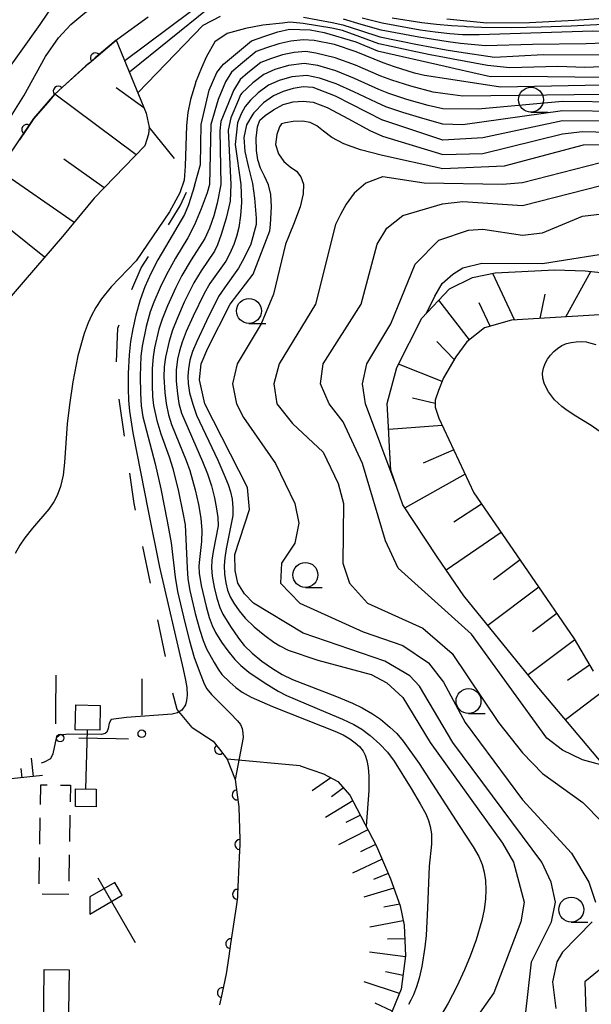
# Model space of a CAD drawing. Units: metres. Extents: x -44055 to -41747, y -141091 to -139373.
# Drawn here: x -43322 to -43265, y -140208 to -140109 of the extents above; entities that cross this region are included whole.
import ezdxf

# ---------------------------------------------------------------- set-up
doc = ezdxf.new("R2010")
doc.units = ezdxf.units.M
doc.header["$LTSCALE"] = 2.5
doc.layers.get('0').update_dxf_attribs({"linetype": 'CONTINUOUS'})
for name, color, linetype in [('2306000', 7, 'CONTINUOUS'), ('3001000', 7, 'CONTINUOUS'), ('3003000', 7, 'CONTINUOUS'), ('5101000', 7, 'CONTINUOUS'), ('6101110', 7, 'CONTINUOUS'), ('6101120', 7, 'CONTINUOUS'), ('6101990', 7, 'CONTINUOUS'), ('6110000', 7, 'CONTINUOUS'), ('6130000', 7, 'CONTINUOUS'), ('6201000', 7, 'CONTINUOUS'), ('6216000', 7, 'CONTINUOUS'), ('6331000', 7, 'CONTINUOUS'), ('7101000', 7, 'CONTINUOUS'), ('7102000', 7, 'CONTINUOUS')]:
    doc.layers.add(name, color=color, linetype=linetype)

# ---------------------------------------------------------------- blocks, each defined once
blk = doc.blocks.new('621600')
at = {"color": 0, "linetype": 'ByBlock', "lineweight": -2}
for points in [[(-0.75, 1.299), (0.75, -1.299)], [(0.233, 0.596), (-0.067, 1.116), (-1.063, 0.541), (-1.066, -0.154)], [(-1.066, -0.154), (0.233, 0.596)]]:
    blk.add_lwpolyline(points, dxfattribs=at)
blk = doc.blocks.new('633100')
at = {"color": 0, "linetype": 'ByBlock', "lineweight": -2}
blk.add_lwpolyline([(0, -0.5), (0.67, -0.5)], dxfattribs=at)
blk.add_circle((0, 0), 0.5, dxfattribs=at)
blk = doc.blocks.new('DMDR_HANEN_0.2')
at = {"color": 0, "linetype": 'Continuous', "lineweight": -2}
blk.add_arc((0, 0), 1, 180, 0, dxfattribs=at)
blk = doc.blocks.new('DMDR_POINT_0.15')
at = {"color": 0, "linetype": 'Continuous', "lineweight": -2}
blk.add_circle((0, 0), 1, dxfattribs=at)

msp = doc.modelspace()

# ---------------------------------------------------------------- linework, layer by layer
at = {"layer": '2306000', "flags": 128}
msp.add_lwpolyline([(-43315.809, -140186.661), (-43315.646, -140180.747)], dxfattribs=at)
at = {"layer": '3001000', "flags": 128}
for points in [[(-43316.822, -140178.222), (-43314.375, -140178.268), (-43314.422, -140180.77), (-43316.869, -140180.724)], [(-43314.767, -140186.668), (-43314.779, -140188.433), (-43316.863, -140188.419), (-43316.851, -140186.654)], [(-43317.495, -140204.806), (-43317.567, -140211.134), (-43320.055, -140211.105), (-43319.982, -140204.777)]]:
    msp.add_lwpolyline(points, close=True, dxfattribs=at)
at = {"layer": '3003000', "linetype": 'Continuous'}
for points in [[(-43320.37, -140188.22), (-43320.339, -140186.228)], [(-43320.339, -140186.228), (-43319.675, -140186.238)], [(-43318.346, -140186.259), (-43317.359, -140186.275)], [(-43317.359, -140186.275), (-43317.385, -140187.944)], [(-43320.433, -140192.205), (-43320.391, -140189.548)], [(-43317.406, -140189.272), (-43317.448, -140191.928)], [(-43320.496, -140196.189), (-43320.454, -140193.533)], [(-43317.469, -140193.257), (-43317.511, -140195.913)], [(-43317.532, -140197.241), (-43320.188, -140197.199)]]:
    msp.add_lwpolyline(points, dxfattribs=at)
at = {"layer": '5101000', "flags": 128}
for points in [[(-43330.736, -140128.373), (-43330.322, -140128.26), (-43329.878, -140128.082), (-43329.416, -140127.775), (-43329.028, -140127.422), (-43328.567, -140126.855), (-43324.643, -140121.126), (-43323.363, -140119.251), (-43322.028, -140117.107), (-43319.847, -140113.163), (-43318.567, -140111.287), (-43317.303, -140109.94), (-43315.918, -140108.787), (-43309.987, -140104.736), (-43308.123, -140102.952), (-43307.172, -140101.827)], [(-43312.76, -140111.511), (-43312.588, -140111.397), (-43309.56, -140109.168)], [(-43279.603, -140109.378), (-43275.569, -140109.786), (-43271.309, -140109.741), (-43266.799, -140109.519), (-43254.692, -140108.68)], [(-43330.496, -140131.168), (-43329.202, -140130.525), (-43328.297, -140129.827), (-43327.421, -140128.851), (-43323.902, -140123.671), (-43321.01, -140119.4), (-43318.907, -140116.938), (-43318.147, -140116.232), (-43315.492, -140113.832), (-43312.76, -140111.511)]]:
    msp.add_lwpolyline(points, dxfattribs=at)
at = {"layer": '6101110', "flags": 128}
for points in [[(-43312.76, -140111.511), (-43309.765, -140118.855), (-43309.454, -140120.252), (-43309.512, -140120.944), (-43309.884, -140122.117), (-43314.971, -140127.387), (-43318.145, -140131.212), (-43321.902, -140135.576), (-43323.311, -140137.221), (-43323.851, -140137.546), (-43326.368, -140138.017), (-43335.15, -140138.82)], [(-43262.025, -140138.956), (-43273.108, -140139.608), (-43275.825, -140140.398), (-43277.586, -140141.803), (-43278.7, -140143.302), (-43279.917, -140145.416), (-43280.441, -140146.663), (-43280.775, -140147.63), (-43280.751, -140148.344), (-43280.407, -140149.44), (-43276.89, -140156.945), (-43271.137, -140165.292), (-43266.818, -140171.594), (-43264.921, -140174.835)], [(-43294.316, -140184.341), (-43291.967, -140185.123), (-43290.541, -140185.914), (-43289.321, -140187.262), (-43288.624, -140188.601), (-43286.658, -140192.395), (-43285.256, -140195.667), (-43284.262, -140198.378), (-43283.872, -140200.328), (-43283.735, -140203.399), (-43284.171, -140206.749), (-43285.317, -140209.513), (-43287.529, -140213.503), (-43291.733, -140219.696), (-43293.548, -140223.361), (-43294.89, -140226.218), (-43298.582, -140238.174), (-43302.305, -140256.413), (-43303.169, -140258.113), (-43303.678, -140258.719), (-43304.365, -140259.225), (-43308.192, -140260.828)], [(-43320.144, -140185.304), (-43323.309, -140185.645), (-43324.295, -140185.85), (-43324.803, -140186.091), (-43325.099, -140186.378), (-43325.269, -140186.867), (-43323.07, -140213.361), (-43323.314, -140215.008), (-43323.66, -140216.154), (-43324.004, -140216.695), (-43324.654, -140217.314), (-43324.768, -140217.391)]]:
    msp.add_lwpolyline(points, dxfattribs=at)
at = {"layer": '6101120', "flags": 128}
msp.add_lwpolyline([(-43263.554, -140184.625), (-43270.366, -140176.527), (-43277.888, -140167.288), (-43280.552, -140163.35), (-43283.998, -140158.139), (-43285.216, -140154.684), (-43285.358, -140152.375), (-43285.435, -140150.323), (-43285.587, -140147.982), (-43284.607, -140144.375), (-43282.11, -140139.43), (-43279.317, -140136.47), (-43277.033, -140135.338), (-43274.747, -140134.876), (-43268.762, -140134.561), (-43265.73, -140134.66), (-43263.496, -140134.891)], dxfattribs=at)
at = {"layer": '6101990', "flags": 128}
for points in [[(-43309.983, -140118.32), (-43312.763, -140116.309)], [(-43310.773, -140123.038), (-43318.907, -140116.938)], [(-43313.964, -140126.344), (-43318.017, -140123.469)], [(-43316.98, -140129.808), (-43324.524, -140124.586)], [(-43319.953, -140133.312), (-43323.533, -140130.427)], [(-43272.811, -140139.59), (-43274.988, -140134.925)], [(-43267.671, -140139.288), (-43265.141, -140134.721)], [(-43270.241, -140139.439), (-43269.722, -140137.012)], [(-43277.312, -140141.585), (-43280.385, -140137.602)], [(-43275.237, -140140.227), (-43276.343, -140137.886)], [(-43278.848, -140143.56), (-43280.607, -140141.749)], [(-43280.062, -140145.76), (-43284.432, -140144.03)], [(-43280.763, -140147.978), (-43283.029, -140147.443)], [(-43280.052, -140150.197), (-43285.425, -140150.585)], [(-43278.909, -140152.636), (-43281.96, -140153.951)], [(-43277.766, -140155.075), (-43283.79, -140158.454)], [(-43276.102, -140158.088), (-43278.886, -140159.873)], [(-43274.142, -140160.931), (-43279.646, -140164.689)], [(-43272.252, -140163.675), (-43274.928, -140165.656)], [(-43270.364, -140166.42), (-43275.478, -140170.248)], [(-43268.558, -140169.055), (-43271.011, -140170.889)], [(-43266.759, -140171.694), (-43271.447, -140175.199)], [(-43265.281, -140174.22), (-43267.485, -140175.775)], [(-43263.679, -140176.666), (-43267.683, -140179.717)], [(-43321.069, -140185.404), (-43321.276, -140183.555)], [(-43322.189, -140185.524), (-43322.299, -140184.605)], [(-43291.219, -140185.538), (-43293.091, -140186.847)], [(-43289.975, -140186.539), (-43291.159, -140187.458)], [(-43289.024, -140187.832), (-43291.777, -140189.533)], [(-43288.264, -140189.296), (-43289.72, -140190.03)], [(-43287.505, -140190.761), (-43290.452, -140192.244)], [(-43286.753, -140192.213), (-43288.243, -140192.963)], [(-43286.095, -140193.709), (-43289.058, -140195.095)], [(-43285.478, -140195.15), (-43286.965, -140195.741)], [(-43284.91, -140196.61), (-43287.914, -140197.502)], [(-43284.321, -140198.215), (-43285.918, -140198.53)], [(-43283.96, -140199.885), (-43287.323, -140200.511)], [(-43283.811, -140201.692), (-43285.546, -140201.739)], [(-43283.749, -140203.507), (-43287.353, -140203.034)], [(-43283.991, -140205.364), (-43285.752, -140205.019)], [(-43284.353, -140207.189), (-43287.904, -140205.997)], [(-43285.082, -140208.947), (-43286.788, -140208.162)]]:
    msp.add_lwpolyline(points, dxfattribs=at)
at = {"layer": '6110000', "linetype": 'Continuous'}
for points in [[(-43312.76, -140111.511), (-43314.859, -140113.294)], [(-43314.859, -140113.294), (-43315.492, -140113.832)], [(-43315.803, -140114.113), (-43318.147, -140116.232)], [(-43315.492, -140113.832), (-43315.803, -140114.113)], [(-43318.147, -140116.232), (-43318.579, -140116.634)], [(-43318.907, -140116.938), (-43319.428, -140117.548)], [(-43318.579, -140116.634), (-43318.907, -140116.938)], [(-43319.428, -140117.548), (-43321.01, -140119.4)], [(-43321.01, -140119.4), (-43321.747, -140120.489)], [(-43321.747, -140120.489), (-43322.448, -140121.524)], [(-43305.154, -140180.471), (-43303.024, -140181.855)], [(-43303.024, -140181.855), (-43302.4, -140182.671)], [(-43302.4, -140182.671), (-43301.647, -140183.656)], [(-43301.647, -140183.656), (-43301.643, -140183.665)], [(-43301.643, -140183.665), (-43300.834, -140185.709)], [(-43300.834, -140185.709), (-43300.623, -140187.246)], [(-43300.623, -140187.246), (-43300.457, -140188.458)], [(-43300.457, -140188.458), (-43300.456, -140188.485)], [(-43300.456, -140188.485), (-43300.348, -140191.711)], [(-43300.371, -140192.232), (-43300.427, -140193.481)], [(-43300.348, -140191.711), (-43300.371, -140192.232)], [(-43300.427, -140193.481), (-43300.594, -140197.227)], [(-43300.607, -140197.516), (-43300.745, -140198.467)], [(-43300.594, -140197.227), (-43300.607, -140197.516)], [(-43300.745, -140198.467), (-43301.281, -140202.179)], [(-43301.281, -140202.179), (-43301.46, -140203.416)], [(-43301.46, -140203.416), (-43301.718, -140205.196)], [(-43301.718, -140205.196), (-43302.127, -140207.104)], [(-43302.127, -140207.104), (-43302.389, -140208.326)]]:
    msp.add_lwpolyline(points, dxfattribs=at)
at = {"layer": '6130000', "linetype": 'Continuous'}
for points in [[(-43318.822, -140178.871), (-43318.787, -140175.252)], [(-43310.178, -140175.615), (-43310.193, -140179.234)], [(-43318.833, -140180.12), (-43318.822, -140178.871)], [(-43312.764, -140181.632), (-43316.514, -140181.573)], [(-43311.514, -140181.652), (-43312.764, -140181.632)]]:
    msp.add_lwpolyline(points, dxfattribs=at)
at = {"layer": '6201000', "linetype": 'Continuous'}
for points in [[(-43306.918, -140123.385), (-43309.454, -140120.252)], [(-43306.339, -140128.139), (-43305.706, -140126.774)], [(-43307.532, -140130.042), (-43306.339, -140128.139)], [(-43310.247, -140134.369), (-43309.525, -140133.218)], [(-43311.212, -140136.557), (-43310.247, -140134.369)], [(-43312.592, -140140.42), (-43312.477, -140140.086)], [(-43312.747, -140143.813), (-43312.592, -140140.42)], [(-43311.932, -140151.249), (-43312.465, -140147.537)], [(-43310.963, -140157.996), (-43311.399, -140154.961)], [(-43310.827, -140158.666), (-43310.963, -140157.996)], [(-43309.33, -140166.015), (-43310.078, -140162.341)], [(-43307.833, -140173.364), (-43308.581, -140169.69)], [(-43306.651, -140178.674), (-43307.084, -140177.039)], [(-43305.154, -140180.471), (-43306.651, -140178.674)]]:
    msp.add_lwpolyline(points, dxfattribs=at)
at = {"layer": '6201000', "flags": 128}
msp.add_lwpolyline([(-43294.316, -140184.341), (-43301.647, -140183.656)], dxfattribs=at)
at = {"layer": '7101000', "flags": 128}
for points, elevation in [([(-43255.166, -140109.292), (-43258.154, -140109.564), (-43262.642, -140109.889), (-43267.135, -140110.131), (-43270.134, -140110.231), (-43273.133, -140110.275), (-43276.133, -140110.239), (-43277.632, -140110.179), (-43277.838, -140110.166), (-43279.129, -140110.084), (-43280.623, -140109.953), (-43282.112, -140109.775), (-43285.074, -140109.301)], 70), ([(-43304.896, -140126.129), (-43304.306, -140124), (-43304.251, -140120), (-43303.445, -140116.554), (-43302.653, -140114.778), (-43302.155, -140114.136), (-43301.985, -140113.918), (-43299.204, -140111.58), (-43297.838, -140111.114), (-43296.556, -140110.676), (-43295.393, -140110.424), (-43293.299, -140110.499), (-43291.889, -140110.765), (-43288.73, -140111.676), (-43286.545, -140112.584), (-43279.754, -140114.133), (-43278.764, -140114.36), (-43275.206, -140115.174), (-43272.238, -140115.152), (-43264, -140115.222)], 80), ([(-43262, -140119.642), (-43268, -140119.628), (-43276, -140121.326), (-43280, -140121.561), (-43282.517, -140120.721), (-43286, -140119.56), (-43286.042, -140119.538), (-43290.761, -140117.15), (-43293, -140116.265), (-43294, -140116.223), (-43295, -140116.361), (-43296, -140116.664), (-43297, -140117.113), (-43297.993, -140117.8), (-43298.972, -140118.818), (-43299.052, -140118.949), (-43299.708, -140120.027), (-43299.972, -140121.292), (-43299.869, -140122.688), (-43299.503, -140124.292), (-43299.1, -140125.918), (-43298.884, -140127.381), (-43298.785, -140128.571), (-43298.731, -140129.381), (-43298.71, -140129.852), (-43298.708, -140130.026), (-43299.273, -140132)], 90), ([(-43304.896, -140126.129), (-43305.524, -140128.048), (-43305.907, -140129.011), (-43307.822, -140132.246), (-43308.578, -140133.565), (-43309.282, -140134.94), (-43309.877, -140136.289), (-43310.353, -140137.568), (-43310.803, -140139.116), (-43311.103, -140140.497), (-43311.318, -140141.766), (-43311.468, -140143.084), (-43311.567, -140144.968), (-43311.57, -140146.516), (-43311.521, -140147.636), (-43311.418, -140148.759), (-43311.08, -140150.928), (-43309.57, -140158.741), (-43308.404, -140164.412), (-43306.052, -140174.637), (-43305.812, -140175.726), (-43305.689, -140176.474), (-43305.65, -140177.227), (-43305.696, -140177.778), (-43305.821, -140178.222), (-43306.194, -140178.739), (-43306.617, -140179.014), (-43307.161, -140179.15), (-43311.745, -140179.488), (-43313.282, -140179.671), (-43313.463, -140180.037), (-43313.566, -140180.592), (-43313.718, -140180.96), (-43313.867, -140181.087), (-43314.223, -140181.183), (-43317.525, -140181.17), (-43318.46, -140181.269), (-43318.776, -140181.561), (-43319.119, -140183.125), (-43319.371, -140183.617), (-43319.983, -140183.975), (-43320.304, -140184.057)], 80), ([(-43284.669, -140156.236), (-43287.754, -140148), (-43288.051, -140146), (-43287.632, -140144), (-43285.213, -140140), (-43282.786, -140134), (-43280.396, -140131.605), (-43277.419, -140130.581), (-43276, -140130.483), (-43272, -140131.074), (-43270, -140130.841), (-43266, -140129.194), (-43264, -140128.959), (-43260, -140129.557), (-43257.27, -140131.27), (-43254.238, -140136.397), (-43253.811, -140137.628)], 100), ([(-43299.273, -140132), (-43299.914, -140133.365), (-43300.483, -140134.405), (-43301.908, -140136.387), (-43302.487, -140137.256), (-43303.709, -140139.686), (-43304.683, -140141.765), (-43305.116, -140142.772), (-43305.373, -140143.63), (-43305.517, -140144.489), (-43305.567, -140145.235), (-43305.548, -140145.981), (-43305.394, -140146.909), (-43305.09, -140148.045), (-43304.72, -140149.162), (-43302.576, -140153.675), (-43301.959, -140155.061), (-43301.542, -140156.113), (-43301.301, -140156.855), (-43301.141, -140157.594), (-43301.049, -140158.461), (-43301.058, -140159.208), (-43301.724, -140162.567), (-43301.879, -140163.453), (-43301.934, -140164.238), (-43301.897, -140165.11), (-43301.77, -140165.973), (-43301.588, -140166.696), (-43301.322, -140167.378), (-43300.967, -140168.013), (-43300.438, -140168.767), (-43299.81, -140169.505), (-43298.913, -140170.392), (-43297.865, -140171.269), (-43296.967, -140171.917), (-43296.339, -140172.304), (-43295.517, -140172.714), (-43292.533, -140173.736)], 90), ([(-43292.533, -140173.736), (-43287.184, -140175.184), (-43285.611, -140176), (-43284, -140177.479), (-43281.28, -140182), (-43274, -140192.08), (-43272.902, -140194), (-43271.83, -140198), (-43272.171, -140200), (-43274.886, -140207.114), (-43278.319, -140212)], 90)]:
    msp.add_lwpolyline(points, dxfattribs=dict(at, elevation=elevation))
at = {"layer": '7102000', "flags": 128}
for points, elevation in [([(-43309.323, -140092.661), (-43309.818, -140092.911), (-43310.511, -140093.99), (-43311.131, -140095.052), (-43312.69, -140098.036), (-43313.679, -140099.71), (-43316.863, -140104.622), (-43320.424, -140109.944), (-43324.453, -140115.54), (-43328.817, -140120.662), (-43330.017, -140122.223), (-43330.791, -140123.362), (-43331.237, -140124.122), (-43331.655, -140124.959), (-43332.03, -140126.264), (-43332.601, -140127.995), (-43332.683, -140128.443), (-43332.627, -140129.883), (-43332.478, -140130.488), (-43332.223, -140130.922), (-43331.782, -140131.2), (-43331.238, -140131.376)], 72), ([(-43293.975, -140109.207), (-43291.084, -140109.758), (-43290.012, -140109.976), (-43288.258, -140110.566), (-43286.314, -140111.198), (-43282.546, -140111.968), (-43281.097, -140112.234), (-43279.646, -140112.481), (-43278.394, -140112.682), (-43274.821, -140113.237), (-43269.936, -140112.947), (-43264.215, -140112.991), (-43255.183, -140111.824), (-43247.011, -140110.243), (-43244.154, -140109.793), (-43240.884, -140110.056), (-43237.614, -140110.619), (-43234, -140111.356), (-43232, -140110.502), (-43226, -140105.999)], 76), ([(-43303.467, -140108.315), (-43311.444, -140114.736)], 74), ([(-43244.396, -140108.361), (-43253.315, -140109.967), (-43260.73, -140110.73), (-43264.936, -140110.626), (-43276.367, -140110.976), (-43278.023, -140111.004), (-43279.301, -140110.883), (-43280.781, -140110.713), (-43282.257, -140110.506), (-43286.083, -140109.813), (-43288.096, -140109.327)], 72), ([(-43305.298, -140108.674), (-43311.913, -140113.586)], 72), ([(-43310.593, -140116.823), (-43304.024, -140110.007), (-43302.309, -140109.107)], 76), ([(-43242.39, -140108.843), (-43249.615, -140110.058), (-43258.525, -140111.613), (-43265.613, -140111.907), (-43270.995, -140111.944), (-43275.728, -140112.09), (-43278.209, -140111.843), (-43279.473, -140111.682), (-43280.939, -140111.474), (-43282.401, -140111.237), (-43286.199, -140110.506), (-43288.177, -140109.947), (-43289.96, -140109.415)], 74), ([(-43263.156, -140114.18), (-43265.738, -140114.262), (-43268.454, -140114.179), (-43273.284, -140114.302), (-43275.52, -140114.054), (-43278.967, -140113.446), (-43279.818, -140113.28), (-43281.255, -140112.994), (-43282.691, -140112.699), (-43286.429, -140111.891), (-43288.339, -140111.185), (-43290.064, -140110.538), (-43291.131, -140110.328), (-43294.017, -140109.839), (-43295.348, -140109.727), (-43296.084, -140109.812), (-43298.049, -140110.007), (-43299.778, -140110.339), (-43301.64, -140110.87), (-43302.882, -140111.702), (-43303.705, -140113.159), (-43304.215, -140114.293), (-43304.794, -140115.787), (-43304.811, -140115.842), (-43305.305, -140117.487), (-43305.334, -140117.632), (-43305.562, -140118.786), (-43305.704, -140120.087), (-43305.84, -140124.178), (-43305.961, -140125.557), (-43306.372, -140126.844), (-43307.41, -140128.746), (-43310.759, -140133.678), (-43313.284, -140136.284), (-43314.236, -140137.463), (-43314.813, -140138.363), (-43315.228, -140139.133), (-43315.571, -140139.876), (-43315.981, -140140.947), (-43316.597, -140143.181), (-43317.098, -140145.792), (-43317.454, -140148.106), (-43317.686, -140150.013), (-43317.955, -140153.891), (-43318.098, -140155.161), (-43318.357, -140156.316), (-43318.691, -140157.203), (-43319.035, -140157.853), (-43319.536, -140158.58), (-43321.174, -140160.482), (-43321.939, -140161.448), (-43322.426, -140162.183), (-43322.886, -140163.021)], 78), ([(-43262.316, -140116), (-43274.227, -140116.227), (-43279.187, -140115.467), (-43281.842, -140115.077), (-43282.824, -140114.836), (-43284.831, -140114.204), (-43285.986, -140113.811), (-43288.703, -140112.68), (-43290.866, -140111.968), (-43292.907, -140111.559), (-43294.003, -140111.481), (-43295.235, -140111.61), (-43296.459, -140111.886), (-43297.693, -140112.3), (-43298.724, -140112.669), (-43300.102, -140113.783), (-43301.193, -140114.732), (-43301.795, -140115.716), (-43302.535, -140117.465), (-43303.263, -140120), (-43303.408, -140126), (-43303.622, -140126.839)], 82), ([(-43264, -140116.991), (-43278, -140117.13), (-43280, -140116.859), (-43280.95, -140116.748), (-43283.217, -140116.151), (-43285.123, -140115.543), (-43286.208, -140115.137), (-43288.773, -140114.022), (-43290.804, -140113.281), (-43292.723, -140112.818), (-43293.752, -140112.677), (-43294.926, -140112.763), (-43296.094, -140113.005), (-43297.27, -140113.391), (-43298.244, -140113.758), (-43299.575, -140114.787), (-43300.341, -140115.479), (-43300.982, -140116.586), (-43301.181, -140117.073), (-43302.254, -140119.68), (-43302.375, -140120.614), (-43302.278, -140126), (-43302.627, -140127.889)], 84), ([(-43262, -140117.731), (-43268, -140117.68), (-43276.445, -140118.445), (-43280, -140118.411), (-43281.472, -140118.072), (-43283.611, -140117.465), (-43285.416, -140116.882), (-43286.43, -140116.464), (-43288.843, -140115.364), (-43290.743, -140114.595), (-43292.54, -140114.076), (-43293.905, -140113.862), (-43295.494, -140114.069), (-43296.847, -140114.482), (-43297.969, -140114.973), (-43299.048, -140115.792), (-43300.154, -140116.833), (-43300.293, -140117.024), (-43300.482, -140117.517), (-43301.259, -140119.316), (-43301.528, -140120.539), (-43301.257, -140126), (-43301.316, -140127.682)], 86), ([(-43262, -140118.674), (-43268, -140118.614), (-43278, -140120.004), (-43280, -140119.969), (-43281.995, -140119.397), (-43284.004, -140118.78), (-43285.708, -140118.221), (-43286.653, -140117.79), (-43288.914, -140116.707), (-43290.681, -140115.908), (-43292.356, -140115.334), (-43293.632, -140115.056), (-43295.139, -140115.2), (-43296.423, -140115.573), (-43297.484, -140116.043), (-43298.52, -140116.796), (-43299.29, -140117.555), (-43299.835, -140118.19), (-43300.238, -140118.904), (-43300.591, -140119.833), (-43300.836, -140122), (-43300.271, -140126), (-43300.202, -140127.8)], 88), ([(-43271.794, -140210.206), (-43271.503, -140207.583), (-43271.106, -140204), (-43269.106, -140200), (-43268.689, -140198), (-43269.138, -140196), (-43270.073, -140194), (-43279.002, -140182), (-43282.338, -140176.338), (-43283.298, -140175.297), (-43285.826, -140173.826), (-43294, -140171.032), (-43299.003, -140168), (-43299.89, -140167.07), (-43300.556, -140166), (-43300.82, -140164.727), (-43300.859, -140163.14), (-43299.4, -140158.6), (-43299.582, -140156.418), (-43303.86, -140148), (-43304.409, -140145.591), (-43304.253, -140144), (-43303.586, -140142.414), (-43301.324, -140138), (-43299.012, -140134.988), (-43297.336, -140130.664), (-43297.278, -140130.026), (-43297.18, -140128.257), (-43297.252, -140127), (-43297.489, -140126.044), (-43297.881, -140125.176), (-43298.283, -140124.357), (-43298.545, -140123.545), (-43298.683, -140122.598), (-43298.71, -140121.369), (-43298.603, -140120.234), (-43298.341, -140119.566), (-43297.835, -140119.084), (-43297, -140118.504), (-43296, -140117.993), (-43295, -140117.716), (-43294, -140117.644), (-43293, -140117.751), (-43291.611, -140118.265), (-43289.445, -140119.418), (-43287.317, -140120.587), (-43286.042, -140121.15), (-43280, -140123.008), (-43276, -140122.906), (-43268, -140120.912), (-43266, -140120.674), (-43262, -140120.798)], 92), ([(-43260, -140122.012), (-43265.929, -140122.071), (-43273.836, -140124.164), (-43280, -140124.431), (-43286.042, -140123.105), (-43288.271, -140122.536), (-43289.933, -140121.933), (-43291.13, -140121.304), (-43291.962, -140120.656), (-43292.623, -140120.111), (-43293.306, -140119.787), (-43294.076, -140119.657), (-43295, -140119.692), (-43295.793, -140119.804), (-43296.171, -140119.905), (-43296.379, -140120.226), (-43296.659, -140121), (-43296.775, -140121.981), (-43296.488, -140122.924), (-43295.947, -140123.711), (-43295.3, -140124.224), (-43294.682, -140124.664), (-43294.23, -140125.231), (-43293.987, -140125.971), (-43293.995, -140126.931), (-43294.304, -140128.239), (-43294.966, -140130.026), (-43295.782, -140132), (-43296.998, -140137.002), (-43298.228, -140140), (-43300.637, -140144), (-43301.096, -140146), (-43300.681, -140148), (-43300, -140149.38), (-43296.777, -140154), (-43294.831, -140158), (-43294.454, -140160), (-43294.854, -140162), (-43296.17, -140164), (-43296.27, -140166), (-43294.336, -140168), (-43288, -140170.877), (-43284, -140172.271), (-43281.431, -140174), (-43279.924, -140175.924), (-43277.768, -140180), (-43272, -140187.739), (-43267.101, -140193.101), (-43265.35, -140196), (-43264.685, -140198)], 94), ([(-43264.167, -140123.833), (-43272, -140125.843), (-43274.003, -140125.997), (-43281.861, -140125.861), (-43286, -140125.241), (-43286.042, -140125.251), (-43287.734, -140125.888), (-43288.896, -140126.861), (-43289.687, -140127.965), (-43290.272, -140129), (-43290.634, -140129.757), (-43290.759, -140130.026), (-43292.784, -140138), (-43296.408, -140144), (-43296.943, -140146), (-43296.649, -140148), (-43295.077, -140150), (-43292, -140152.878), (-43290.481, -140156), (-43289.978, -140158.022), (-43290.014, -140164), (-43289.355, -140166), (-43287.565, -140168), (-43282, -140170.515), (-43279.058, -140173.058), (-43274.403, -140180), (-43272, -140183.032), (-43270, -140185.118), (-43265.969, -140188), (-43264, -140190.001)], 96), ([(-43263.791, -140184.343), (-43266, -140183.717), (-43268, -140182.75), (-43269.57, -140181.57), (-43277.133, -140171.132), (-43284.487, -140164.487), (-43285.748, -140161.748), (-43288.046, -140154), (-43290, -140149.829), (-43291.392, -140148), (-43292.283, -140146), (-43291.999, -140144.001), (-43288.199, -140138), (-43286.568, -140132), (-43285.624, -140130.376), (-43284, -140129.108), (-43280.04, -140127.96), (-43278, -140127.708), (-43272, -140128.108), (-43264, -140126.077)], 98), ([(-43303.622, -140126.839), (-43304.235, -140128.463), (-43304.899, -140130.045), (-43305.569, -140131.355), (-43306.815, -140133.409), (-43307.744, -140135.096), (-43308.358, -140136.34), (-43309.003, -140137.819), (-43309.368, -140138.798), (-43309.745, -140140.256), (-43310.15, -140142.24), (-43310.287, -140143.216), (-43310.362, -140145.233), (-43310.335, -140146.952), (-43310.253, -140148.22), (-43310.095, -140149.319), (-43308.859, -140154.043), (-43308.296, -140156.539), (-43307.649, -140159.786), (-43307.259, -140161.975), (-43306.857, -140165.398), (-43306.618, -140166.826), (-43305.892, -140169.946), (-43305.427, -140171.782), (-43304.928, -140173.472), (-43304.279, -140175.249), (-43303.924, -140176.122), (-43303.685, -140176.597), (-43303.22, -140177.175), (-43301.316, -140179.04), (-43300.579, -140179.81), (-43300.296, -140180.184), (-43300.123, -140180.596), (-43300.046, -140181.057), (-43300.027, -140181.503), (-43300.834, -140185.709)], 82), ([(-43302.627, -140127.889), (-43302.972, -140129.151), (-43303.402, -140130.38), (-43303.877, -140131.42), (-43305.257, -140133.578), (-43306.175, -140135.146), (-43306.795, -140136.341), (-43307.623, -140138.176), (-43308.144, -140139.504), (-43308.473, -140140.519), (-43308.905, -140142.4), (-43309.06, -140143.286), (-43309.155, -140144.467), (-43309.159, -140146.163), (-43309.116, -140147.277), (-43309.01, -140148.187), (-43308.682, -140149.679), (-43308.3, -140151.023), (-43307.463, -140153.33), (-43307.084, -140154.506), (-43306.523, -140156.822), (-43306.073, -140158.946), (-43305.85, -140160.146), (-43305.661, -140164.467), (-43305.582, -140165.559), (-43305.391, -140166.731), (-43304.836, -140169.063), (-43304.374, -140170.722), (-43304.039, -140171.753), (-43303.689, -140172.598), (-43302.945, -140173.974), (-43302.542, -140174.649), (-43302.153, -140175.167), (-43301.362, -140175.951), (-43300.764, -140176.486), (-43300.14, -140176.945), (-43299.216, -140177.45), (-43297.099, -140178.379), (-43292.093, -140180.351), (-43290.822, -140180.859), (-43290.001, -140181.234), (-43289.319, -140181.615), (-43288.775, -140182.016), (-43288.36, -140182.409), (-43288.004, -140182.847), (-43287.796, -140183.25), (-43287.612, -140183.805), (-43287.476, -140184.516), (-43287.415, -140185.382), (-43287.407, -140186.798), (-43287.7, -140190.385)], 84), ([(-43301.316, -140127.682), (-43301.721, -140129.391), (-43302.219, -140131.019), (-43302.605, -140132.044), (-43302.908, -140132.679), (-43304.241, -140134.681), (-43304.972, -140135.87), (-43305.935, -140137.819), (-43306.63, -140139.376), (-43307.119, -140140.617), (-43307.456, -140141.716), (-43307.805, -140143.325), (-43307.936, -140144.29), (-43307.976, -140145.338), (-43307.892, -140146.884), (-43307.761, -140147.989), (-43307.514, -140149.127), (-43307.223, -140150.082), (-43305.759, -140153.696), (-43305.385, -140154.704), (-43304.845, -140156.653), (-43304.516, -140158.106), (-43304.284, -140159.498), (-43304.186, -140160.712), (-43304.204, -140161.825), (-43304.424, -140163.641), (-43304.483, -140164.259), (-43304.457, -140165.003), (-43304.25, -140166.235), (-43303.736, -140168.348), (-43303.425, -140169.455), (-43303.132, -140170.262), (-43302.799, -140170.956), (-43302.2, -140171.917), (-43301.565, -140172.807), (-43300.862, -140173.664), (-43300.275, -140174.261), (-43299.458, -140174.932), (-43297.906, -140175.977), (-43296.523, -140176.826), (-43295.664, -140177.276), (-43291.724, -140178.934), (-43290.053, -140179.659), (-43288.919, -140180.198), (-43288.114, -140180.663), (-43287.28, -140181.274), (-43286.306, -140182.174), (-43285.555, -140182.975), (-43284.871, -140183.86), (-43283.169, -140186.596), (-43282.264, -140188.14), (-43281.716, -140189.16), (-43281.435, -140189.829), (-43281.26, -140190.437), (-43281.144, -140191.166), (-43281.137, -140192.189), (-43281.354, -140194.401), (-43281.52, -140198.59), (-43281.684, -140201.343), (-43281.797, -140202.521), (-43282.115, -140204.47), (-43282.363, -140205.632), (-43282.622, -140206.505), (-43282.931, -140207.316), (-43283.196, -140207.851), (-43283.457, -140208.277)], 86), ([(-43300.202, -140127.8), (-43300.298, -140129.131), (-43300.473, -140130.323), (-43300.7, -140131.229), (-43300.972, -140132.025), (-43301.368, -140132.93), (-43301.778, -140133.683), (-43303.359, -140135.954), (-43303.95, -140136.958), (-43305.045, -140139.207), (-43305.735, -140140.766), (-43306.146, -140141.811), (-43306.428, -140142.681), (-43306.626, -140143.529), (-43306.749, -140144.648), (-43306.744, -140145.752), (-43306.626, -140147.019), (-43306.471, -140147.981), (-43306.214, -140148.954), (-43304.106, -140153.785), (-43303.602, -140155.035), (-43303.219, -140156.224), (-43302.907, -140157.433), (-43302.686, -140158.536), (-43302.568, -140159.401), (-43302.545, -140160.27), (-43303.033, -140162.84), (-43303.176, -140163.7), (-43303.212, -140164.445), (-43303.144, -140165.314), (-43302.945, -140166.42), (-43302.672, -140167.51), (-43302.363, -140168.45), (-43302.057, -140169.131), (-43301.293, -140170.358), (-43300.489, -140171.54), (-43299.91, -140172.265), (-43299.136, -140173.015), (-43298.141, -140173.829), (-43297.079, -140174.573), (-43296.102, -140175.164), (-43295.072, -140175.676), (-43290.653, -140177.38), (-43289.052, -140178.048), (-43288.079, -140178.524), (-43287.052, -140179.115), (-43286.264, -140179.661), (-43285.305, -140180.452), (-43284.628, -140181.094), (-43283.965, -140181.862), (-43282.384, -140184.091), (-43278.347, -140190.306), (-43276.959, -140192.465), (-43276.381, -140193.438), (-43276.045, -140194.219), (-43275.838, -140195.013), (-43275.716, -140195.855), (-43275.682, -140196.764), (-43275.725, -140197.7), (-43275.845, -140198.743), (-43276.09, -140199.855), (-43276.662, -140201.78), (-43277.245, -140203.436), (-43277.807, -140204.811), (-43278.576, -140206.482), (-43279.451, -140208.136), (-43280.551, -140210.013)], 88), ([(-43281.672, -140138.966), (-43280.789, -140137.211), (-43280.067, -140135.933), (-43279, -140135), (-43278, -140134.354), (-43276.094, -140133.906), (-43270, -140133.943), (-43262, -140132.667), (-43260, -140133.085), (-43258, -140134.622), (-43256.905, -140136.765), (-43256.359, -140137.791)], 102), ([(-43264.308, -140150.771), (-43265.106, -140150.17), (-43266.819, -140149.139), (-43267.653, -140148.587), (-43268.051, -140148.284), (-43268.428, -140147.957), (-43268.785, -140147.607), (-43269.108, -140147.226), (-43269.396, -140146.817), (-43269.645, -140146.384), (-43269.84, -140145.924), (-43269.963, -140145.44), (-43269.99, -140144.942), (-43269.911, -140144.449), (-43269.739, -140143.981), (-43269.494, -140143.546), (-43269.195, -140143.145), (-43268.857, -140142.777), (-43268.48, -140142.449), (-43268.062, -140142.176), (-43267.606, -140141.974), (-43267.121, -140141.854), (-43266.625, -140141.796), (-43266.125, -140141.772), (-43265.627, -140141.806), (-43265.141, -140141.921), (-43264.664, -140142.071)], 106), ([(-43265.001, -140200), (-43268, -140203.043), (-43268.568, -140204), (-43269.006, -140206), (-43268.651, -140208.672)], 94), ([(-43263.944, -140204.535), (-43265.768, -140206), (-43265.561, -140212), (-43266.903, -140215.097), (-43267.036, -140215.266), (-43270, -140219.049), (-43271.6, -140220.401), (-43275.999, -140221.948)], 96)]:
    msp.add_lwpolyline(points, dxfattribs=dict(at, elevation=elevation))

# ---------------------------------------------------------------- block references
at = {"layer": '6110000', "linetype": 'Continuous', "xscale": 0.5, "yscale": 0.5, "zscale": 0.5}
for p, rotation in [((-43314.859, -140113.294), 220.3511554566776), ((-43318.579, -140116.634), 222.9028570620829), ((-43321.747, -140120.489), 235.8970969849423), ((-43302.4, -140182.671), 307.4006329593247), ((-43300.623, -140187.246), 277.8088755594562), ((-43300.371, -140192.232), 267.4453450795847), ((-43300.594, -140197.227), 267.4453450795847), ((-43301.281, -140202.179), 261.7686112682916), ((-43302.127, -140207.104), 257.8940530697114)]:
    msp.add_blockref('DMDR_HANEN_0.2', p, dxfattribs=dict(at, rotation=rotation))
at = {"layer": '6130000', "linetype": 'Continuous', "xscale": 0.375, "yscale": 0.375, "zscale": 0.375}
for p, rotation in [((-43310.201, -140181.109), 269.7635155433458), ((-43318.389, -140181.544), 179.1052404628615)]:
    msp.add_blockref('DMDR_POINT_0.15', p, dxfattribs=dict(at, rotation=rotation))
at = {"layer": '6216000', "xscale": 2.5, "yscale": 2.5, "zscale": 2.5}
msp.add_blockref('621600', (-43312.739, -140198.816), dxfattribs=at)
at = {"layer": '6331000', "xscale": 2.5, "yscale": 2.5, "zscale": 2.5}
for p in [(-43271.153, -140117.496), (-43299.443, -140138.694), (-43293.785, -140165.181), (-43277.419, -140177.83), (-43267.117, -140198.761)]:
    msp.add_blockref('633100', p, dxfattribs=at)

doc.saveas('drawing.dxf')
